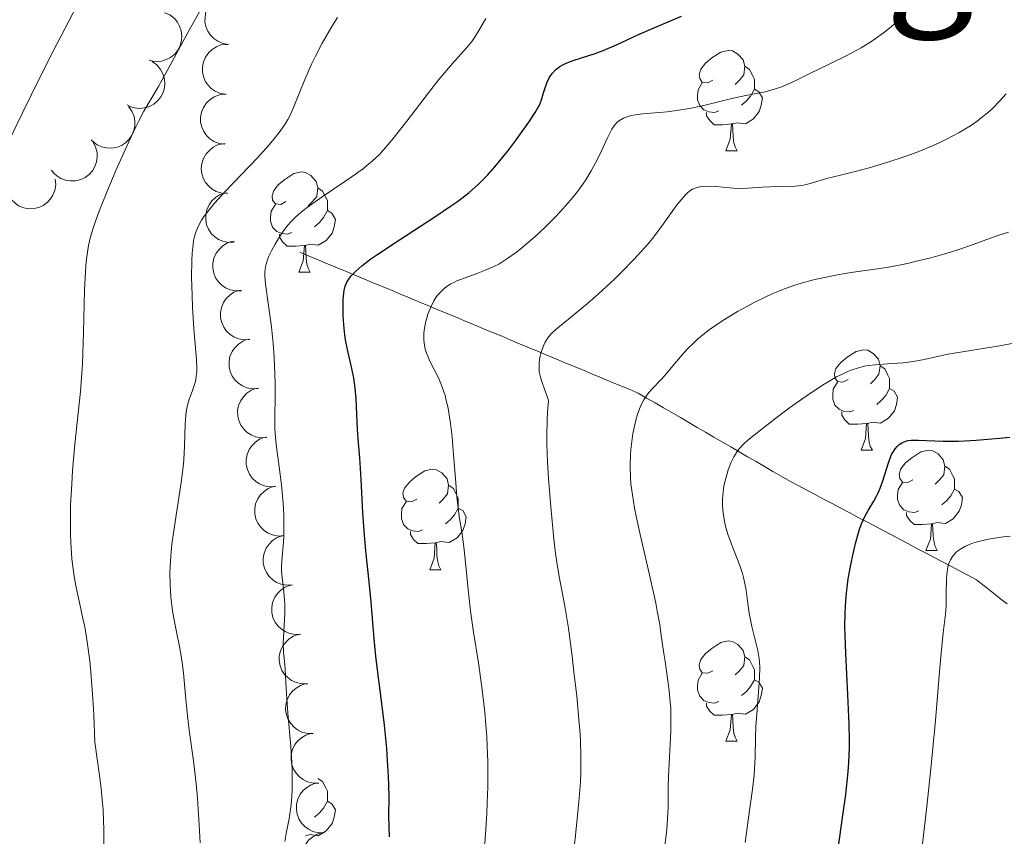
# Model space of a CAD drawing. Units: metres. Extents: x 667392 to 671919, y 4753214 to 4756293.
# Drawn here: x 669167 to 669265, y 4754313 to 4754394 of the extents above; entities that cross this region are included whole.
import ezdxf
from ezdxf.enums import TextEntityAlignment as Align

# ---------------------------------------------------------------- set-up
doc = ezdxf.new("R2010")
doc.units = ezdxf.units.M
doc.header["$MEASUREMENT"] = 0
doc.linetypes.add('DGN Style 3', pattern=[76.43286, 54.5949, -21.83796])
for name, color, linetype, lineweight in [('Carátula', 7, 'Continuous', 0), ('Elementos auxiliares', 7, 'Continuous', 0), ('Entidades rústicas y varios', 7, 'Continuous', 0), ('Hidrografía', 7, 'Continuous', 0), ('Relieve y altimetría', 7, 'Continuous', 0), ('Textos de rotulación', 7, 'Continuous', 0)]:
    doc.layers.add(name, color=color, linetype=linetype, lineweight=lineweight)
doc.styles.add('Style-times', font='times.shx', dxfattribs={"bigfont": 'timesbig.shx'})

msp = doc.modelspace()

# ---------------------------------------------------------------- linework, layer by layer
at = {"layer": 'Carátula', "color": 7, "linetype": 'Continuous', "lineweight": 0}
msp.add_3dface([(667465.09, 4753213.52), (671918.72, 4753323.91), (671845.13, 4756293.01), (667391.5, 4756182.62)], dxfattribs=at)
at = {"layer": 'Elementos auxiliares', "color": 250, "linetype": 'Continuous', "lineweight": 0}
msp.add_3dface([(668339.3, 4753629.03), (671740.06, 4753713.32), (671682.03, 4756026.68), (668282.42, 4755942.37)], dxfattribs=at)
at = {"layer": 'Entidades rústicas y varios', "color": 92, "linetype": 'Continuous', "lineweight": 0, "flags": 128}
for points, elevation in [([(669187.764, 4754391.896), (669187.209, 4754391.984), (669186.67, 4754392.213), (669186.274, 4754392.488), (669185.966, 4754392.81), (669185.687, 4754393.217), (669185.495, 4754393.67), (669185.398, 4754394.151), (669185.405, 4754394.653), (669185.504, 4754395.151), (669185.705, 4754395.617), (669186.027, 4754396.064), (669186.38, 4754396.379), (669186.798, 4754396.645), (669187.254, 4754396.83), (669187.63, 4754396.89), (669188.019, 4754396.89)], 1169.171), ([(669181.375, 4754395.061), (669181.888, 4754394.831), (669182.348, 4754394.468), (669182.658, 4754394.098), (669182.87, 4754393.706), (669183.033, 4754393.241), (669183.098, 4754392.754), (669183.066, 4754392.264), (669182.927, 4754391.781), (669182.701, 4754391.327), (669182.385, 4754390.93), (669181.956, 4754390.583), (669181.533, 4754390.372), (669181.06, 4754390.226), (669180.572, 4754390.166), (669180.193, 4754390.208), (669179.818, 4754390.31)], 1177.869), ([(669187.51, 4754386.903), (669186.954, 4754386.99), (669186.415, 4754387.22), (669186.019, 4754387.495), (669185.711, 4754387.817), (669185.432, 4754388.223), (669185.241, 4754388.677), (669185.143, 4754389.158), (669185.15, 4754389.66), (669185.249, 4754390.158), (669185.45, 4754390.623), (669185.773, 4754391.071), (669186.126, 4754391.386), (669186.543, 4754391.651), (669186.999, 4754391.837), (669187.376, 4754391.896), (669187.764, 4754391.896)], 1169.156), ([(669180.138, 4754390.17), (669180.593, 4754389.84), (669180.968, 4754389.39), (669181.196, 4754388.965), (669181.324, 4754388.538), (669181.388, 4754388.049), (669181.351, 4754387.559), (669181.22, 4754387.086), (669180.985, 4754386.642), (669180.67, 4754386.244), (669180.279, 4754385.92), (669179.788, 4754385.669), (669179.331, 4754385.549), (669178.839, 4754385.502), (669178.348, 4754385.544), (669177.986, 4754385.663), (669177.64, 4754385.839)], 1178.043), ([(669187.388, 4754381.915), (669186.831, 4754381.988), (669186.286, 4754382.205), (669185.884, 4754382.47), (669185.568, 4754382.784), (669185.279, 4754383.184), (669185.076, 4754383.632), (669184.967, 4754384.111), (669184.962, 4754384.613), (669185.048, 4754385.113), (669185.238, 4754385.584), (669185.55, 4754386.039), (669185.894, 4754386.362), (669186.305, 4754386.638), (669186.756, 4754386.834), (669187.131, 4754386.903), (669187.52, 4754386.913)], 1168.904), ([(669177.779, 4754385.685), (669178.107, 4754385.229), (669178.323, 4754384.684), (669178.406, 4754384.209), (669178.393, 4754383.764), (669178.3, 4754383.279), (669178.112, 4754382.825), (669177.839, 4754382.417), (669177.476, 4754382.069), (669177.053, 4754381.79), (669176.58, 4754381.605), (669176.035, 4754381.52), (669175.564, 4754381.55), (669175.081, 4754381.66), (669174.629, 4754381.854), (669174.322, 4754382.08), (669174.049, 4754382.356)], 1178.011), ([(669174.209, 4754382.152), (669174.476, 4754381.657), (669174.62, 4754381.089), (669174.641, 4754380.608), (669174.572, 4754380.167), (669174.418, 4754379.699), (669174.173, 4754379.272), (669173.849, 4754378.903), (669173.445, 4754378.605), (669172.989, 4754378.382), (669172.497, 4754378.259), (669171.946, 4754378.245), (669171.482, 4754378.335), (669171.017, 4754378.506), (669170.593, 4754378.756), (669170.318, 4754379.02), (669170.082, 4754379.329)], 1177.949), ([(669187.653, 4754376.98), (669187.092, 4754377.013), (669186.533, 4754377.189), (669186.112, 4754377.424), (669185.774, 4754377.714), (669185.456, 4754378.091), (669185.222, 4754378.524), (669185.078, 4754378.993), (669185.036, 4754379.494), (669185.085, 4754379.999), (669185.24, 4754380.482), (669185.518, 4754380.958), (669185.838, 4754381.306), (669186.227, 4754381.611), (669186.663, 4754381.84), (669187.032, 4754381.936), (669187.419, 4754381.975)], 1168.178), ([(669170.457, 4754378.42), (669170.499, 4754377.86), (669170.398, 4754377.283), (669170.221, 4754376.834), (669169.977, 4754376.461), (669169.646, 4754376.096), (669169.248, 4754375.807), (669168.802, 4754375.602), (669168.311, 4754375.494), (669167.804, 4754375.477), (669167.305, 4754375.566), (669166.796, 4754375.778), (669166.409, 4754376.049), (669166.055, 4754376.395), (669165.77, 4754376.797), (669165.626, 4754377.15), (669165.537, 4754377.528)], 1178.049), ([(669188.329, 4754372.123), (669187.767, 4754372.1), (669187.194, 4754372.22), (669186.751, 4754372.413), (669186.386, 4754372.668), (669186.033, 4754373.012), (669185.757, 4754373.419), (669185.567, 4754373.872), (669185.476, 4754374.366), (669185.476, 4754374.873), (669185.582, 4754375.37), (669185.811, 4754375.871), (669186.095, 4754376.249), (669186.453, 4754376.591), (669186.864, 4754376.862), (669187.221, 4754376.994), (669187.602, 4754377.07)], 1167.21), ([(669189.04, 4754367.278), (669188.478, 4754367.255), (669187.905, 4754367.375), (669187.463, 4754367.567), (669187.098, 4754367.823), (669186.745, 4754368.167), (669186.469, 4754368.574), (669186.279, 4754369.027), (669186.188, 4754369.521), (669186.187, 4754370.028), (669186.293, 4754370.524), (669186.522, 4754371.026), (669186.807, 4754371.404), (669187.164, 4754371.746), (669187.575, 4754372.017), (669187.933, 4754372.149), (669188.314, 4754372.225)], 1166.201), ([(669189.876, 4754362.423), (669189.316, 4754362.385), (669188.739, 4754362.489), (669188.292, 4754362.67), (669187.92, 4754362.915), (669187.558, 4754363.249), (669187.271, 4754363.649), (669187.069, 4754364.096), (669186.964, 4754364.588), (669186.95, 4754365.095), (669187.043, 4754365.594), (669187.258, 4754366.101), (669187.532, 4754366.487), (669187.88, 4754366.838), (669188.284, 4754367.12), (669188.638, 4754367.262), (669189.016, 4754367.348)], 1165.38), ([(669190.731, 4754357.526), (669190.17, 4754357.488), (669189.594, 4754357.593), (669189.147, 4754357.773), (669188.775, 4754358.019), (669188.413, 4754358.353), (669188.126, 4754358.753), (669187.924, 4754359.2), (669187.819, 4754359.691), (669187.805, 4754360.199), (669187.898, 4754360.697), (669188.113, 4754361.205), (669188.387, 4754361.59), (669188.735, 4754361.942), (669189.139, 4754362.224), (669189.493, 4754362.366), (669189.871, 4754362.452)], 1164.838), ([(669191.586, 4754352.63), (669191.025, 4754352.592), (669190.449, 4754352.696), (669190.002, 4754352.877), (669189.63, 4754353.122), (669189.267, 4754353.457), (669188.98, 4754353.856), (669188.779, 4754354.304), (669188.674, 4754354.795), (669188.66, 4754355.302), (669188.753, 4754355.801), (669188.968, 4754356.309), (669189.242, 4754356.694), (669189.59, 4754357.046), (669189.994, 4754357.328), (669190.347, 4754357.469), (669190.726, 4754357.556)], 1164.295), ([(669192.436, 4754347.732), (669191.875, 4754347.696), (669191.299, 4754347.801), (669190.852, 4754347.982), (669190.481, 4754348.229), (669190.119, 4754348.564), (669189.833, 4754348.964), (669189.632, 4754349.412), (669189.528, 4754349.903), (669189.515, 4754350.41), (669189.609, 4754350.909), (669189.825, 4754351.416), (669190.1, 4754351.801), (669190.449, 4754352.152), (669190.853, 4754352.433), (669191.207, 4754352.574), (669191.586, 4754352.66)], 1163.757), ([(669193.285, 4754342.811), (669192.725, 4754342.774), (669192.148, 4754342.88), (669191.701, 4754343.061), (669191.33, 4754343.307), (669190.968, 4754343.642), (669190.682, 4754344.042), (669190.481, 4754344.49), (669190.377, 4754344.982), (669190.365, 4754345.489), (669190.458, 4754345.988), (669190.675, 4754346.495), (669190.949, 4754346.88), (669191.298, 4754347.231), (669191.702, 4754347.512), (669192.056, 4754347.653), (669192.435, 4754347.738)], 1163.514), ([(669194.135, 4754337.89), (669193.574, 4754337.853), (669192.998, 4754337.958), (669192.551, 4754338.14), (669192.179, 4754338.386), (669191.818, 4754338.721), (669191.531, 4754339.121), (669191.33, 4754339.569), (669191.227, 4754340.06), (669191.214, 4754340.568), (669191.307, 4754341.066), (669191.524, 4754341.573), (669191.798, 4754341.958), (669192.147, 4754342.309), (669192.551, 4754342.59), (669192.906, 4754342.731), (669193.284, 4754342.817)], 1163.271), ([(669194.984, 4754332.968), (669194.423, 4754332.932), (669193.847, 4754333.037), (669193.4, 4754333.218), (669193.029, 4754333.465), (669192.667, 4754333.8), (669192.381, 4754334.2), (669192.18, 4754334.648), (669192.076, 4754335.139), (669192.063, 4754335.646), (669192.157, 4754336.145), (669192.373, 4754336.652), (669192.648, 4754337.037), (669192.997, 4754337.388), (669193.401, 4754337.669), (669193.755, 4754337.81), (669194.134, 4754337.896)], 1163.028), ([(669195.628, 4754328.013), (669195.066, 4754328), (669194.495, 4754328.129), (669194.056, 4754328.328), (669193.695, 4754328.589), (669193.347, 4754328.939), (669193.077, 4754329.35), (669192.895, 4754329.806), (669192.811, 4754330.301), (669192.819, 4754330.809), (669192.933, 4754331.303), (669193.17, 4754331.801), (669193.46, 4754332.174), (669193.823, 4754332.51), (669194.238, 4754332.775), (669194.598, 4754332.901), (669194.98, 4754332.971)], 1162.961), ([(669196.22, 4754323.05), (669195.658, 4754323.049), (669195.09, 4754323.19), (669194.655, 4754323.399), (669194.3, 4754323.669), (669193.96, 4754324.026), (669193.7, 4754324.443), (669193.528, 4754324.903), (669193.455, 4754325.4), (669193.474, 4754325.907), (669193.599, 4754326.399), (669193.847, 4754326.891), (669194.145, 4754327.258), (669194.516, 4754327.586), (669194.937, 4754327.841), (669195.299, 4754327.959), (669195.683, 4754328.021)], 1163.061), ([(669196.757, 4754318.087), (669196.195, 4754318.086), (669195.626, 4754318.227), (669195.192, 4754318.436), (669194.837, 4754318.706), (669194.497, 4754319.063), (669194.236, 4754319.48), (669194.064, 4754319.94), (669193.992, 4754320.437), (669194.011, 4754320.944), (669194.136, 4754321.436), (669194.384, 4754321.928), (669194.682, 4754322.295), (669195.052, 4754322.623), (669195.473, 4754322.878), (669195.836, 4754322.996), (669196.219, 4754323.058)], 1163.346), ([(669197.293, 4754313.124), (669196.731, 4754313.123), (669196.163, 4754313.264), (669195.728, 4754313.473), (669195.373, 4754313.743), (669195.033, 4754314.1), (669194.773, 4754314.517), (669194.601, 4754314.977), (669194.528, 4754315.474), (669194.547, 4754315.981), (669194.672, 4754316.473), (669194.92, 4754316.965), (669195.219, 4754317.332), (669195.589, 4754317.66), (669196.01, 4754317.915), (669196.372, 4754318.034), (669196.756, 4754318.095)], 1163.632), ([(669197.83, 4754308.161), (669197.268, 4754308.16), (669196.699, 4754308.301), (669196.265, 4754308.51), (669195.91, 4754308.78), (669195.57, 4754309.137), (669195.31, 4754309.554), (669195.137, 4754310.014), (669195.065, 4754310.511), (669195.084, 4754311.018), (669195.209, 4754311.51), (669195.457, 4754312.002), (669195.755, 4754312.369), (669196.125, 4754312.697), (669196.546, 4754312.952), (669196.909, 4754313.071), (669197.292, 4754313.132)], 1163.917)]:
    msp.add_lwpolyline(points, dxfattribs=dict(at, elevation=elevation))
for points in [[(669236.12, 4754388.32), (669235.6, 4754388.05), (669235.06, 4754388.1), (669234.8, 4754388.48), (669234.74, 4754388.9), (669234.9, 4754389.42), (669235.38, 4754390.02), (669236.02, 4754390.54), (669236.92, 4754391.13), (669237.66, 4754391.29), (669238.09, 4754391.24), (669238.62, 4754390.92), (669239.15, 4754390.34), (669239.31, 4754389.7), (669239.2, 4754388.84), (669238.78, 4754388.32), (669238.36, 4754387.89)], [(669239.31, 4754389.7), (669239.78, 4754389.38), (669240.1, 4754388.74), (669240.26, 4754388.42), (669240.26, 4754387.84), (669240.26, 4754387.42), (669239.89, 4754386.72), (669239.47, 4754386.24), (669238.99, 4754385.82)], [(669236.71, 4754385.24), (669236.28, 4754385.08), (669235.7, 4754385.14), (669235.22, 4754385.34), (669234.8, 4754385.77), (669234.58, 4754386.36), (669234.58, 4754386.78), (669234.64, 4754387.36), (669235.06, 4754388.05)], [(669240.26, 4754387.42), (669240.72, 4754387.16), (669241.06, 4754386.55), (669240.95, 4754385.82), (669240.74, 4754385.18), (669240.16, 4754384.44), (669239.36, 4754383.96), (669238.51, 4754384.07), (669238.08, 4754383.94)], [(669237.97, 4754383.94), (669237.08, 4754383.86), (669236.24, 4754383.86), (669235.81, 4754384.28), (669235.49, 4754384.76), (669235.49, 4754385.08)], [(669237.42, 4754381.26), (669237.86, 4754382.42), (669237.97, 4754383.94), (669238.08, 4754383.94), (669238.12, 4754383.36), (669238.15, 4754382.67), (669238.22, 4754382.06), (669238.34, 4754381.66), (669238.55, 4754381.26)], [(669237.42, 4754381.26), (669238.55, 4754381.26)], [(669193.49, 4754376.18), (669192.96, 4754375.91), (669192.43, 4754375.96), (669192.16, 4754376.34), (669192.11, 4754376.76), (669192.27, 4754377.28), (669192.75, 4754377.88), (669193.38, 4754378.4), (669194.28, 4754378.99), (669195.03, 4754379.15), (669195.45, 4754379.1), (669195.98, 4754378.78), (669196.51, 4754378.2), (669196.67, 4754377.56), (669196.56, 4754376.7), (669196.14, 4754376.18), (669195.72, 4754375.75)], [(669196.67, 4754377.56), (669197.15, 4754377.24), (669197.46, 4754376.6), (669197.62, 4754376.28), (669197.62, 4754375.7), (669197.62, 4754375.28), (669197.25, 4754374.58), (669196.83, 4754374.1), (669196.35, 4754373.68)], [(669194.07, 4754373.1), (669193.65, 4754372.94), (669193.06, 4754373), (669192.59, 4754373.2), (669192.16, 4754373.63), (669191.95, 4754374.22), (669191.95, 4754374.64), (669192, 4754375.22), (669192.43, 4754375.91)], [(669197.62, 4754375.28), (669198.08, 4754375.02), (669198.42, 4754374.41), (669198.31, 4754373.68), (669198.1, 4754373.04), (669197.52, 4754372.3), (669196.72, 4754371.82), (669195.87, 4754371.93), (669195.44, 4754371.8)], [(669195.33, 4754371.8), (669194.44, 4754371.72), (669193.6, 4754371.72), (669193.17, 4754372.14), (669192.85, 4754372.62), (669192.85, 4754372.94)], [(669194.79, 4754369.12), (669195.22, 4754370.28), (669195.33, 4754371.8), (669195.44, 4754371.8), (669195.48, 4754371.22), (669195.51, 4754370.53), (669195.58, 4754369.92), (669195.7, 4754369.52), (669195.91, 4754369.12)], [(669194.79, 4754369.12), (669195.91, 4754369.12)], [(669249.63, 4754358.41), (669249.1, 4754358.14), (669248.57, 4754358.2), (669248.3, 4754358.57), (669248.25, 4754358.99), (669248.41, 4754359.51), (669248.89, 4754360.11), (669249.52, 4754360.64), (669250.42, 4754361.22), (669251.17, 4754361.38), (669251.59, 4754361.33), (669252.12, 4754361.01), (669252.65, 4754360.43), (669252.81, 4754359.79), (669252.7, 4754358.94), (669252.28, 4754358.41), (669251.86, 4754357.98)], [(669252.81, 4754359.79), (669253.29, 4754359.47), (669253.6, 4754358.83), (669253.76, 4754358.51), (669253.76, 4754357.93), (669253.76, 4754357.51), (669253.39, 4754356.82), (669252.97, 4754356.34), (669252.49, 4754355.92)], [(669250.21, 4754355.33), (669249.79, 4754355.17), (669249.2, 4754355.23), (669248.73, 4754355.44), (669248.3, 4754355.86), (669248.09, 4754356.45), (669248.09, 4754356.87), (669248.14, 4754357.45), (669248.57, 4754358.14)], [(669253.76, 4754357.51), (669254.22, 4754357.26), (669254.56, 4754356.64), (669254.45, 4754355.92), (669254.24, 4754355.28), (669253.66, 4754354.54), (669252.86, 4754354.06), (669252.01, 4754354.16), (669251.58, 4754354.03)], [(669251.47, 4754354.03), (669250.58, 4754353.95), (669249.74, 4754353.95), (669249.31, 4754354.38), (669248.99, 4754354.85), (669248.99, 4754355.17)], [(669250.93, 4754351.35), (669251.36, 4754352.51), (669251.47, 4754354.03), (669251.58, 4754354.03), (669251.62, 4754353.45), (669251.65, 4754352.76), (669251.72, 4754352.15), (669251.84, 4754351.75), (669252.05, 4754351.35)], [(669250.93, 4754351.35), (669252.05, 4754351.35)], [(669256.1, 4754348.37), (669255.57, 4754348.11), (669255.04, 4754348.16), (669254.78, 4754348.53), (669254.72, 4754348.96), (669254.88, 4754349.48), (669255.36, 4754350.07), (669256, 4754350.6), (669256.9, 4754351.19), (669257.64, 4754351.35), (669258.07, 4754351.29), (669258.6, 4754350.98), (669259.13, 4754350.39), (669259.29, 4754349.75), (669259.18, 4754348.9), (669258.75, 4754348.37), (669258.33, 4754347.95)], [(669206.55, 4754346.47), (669206.02, 4754346.2), (669205.49, 4754346.26), (669205.22, 4754346.63), (669205.17, 4754347.05), (669205.33, 4754347.57), (669205.81, 4754348.17), (669206.44, 4754348.7), (669207.34, 4754349.28), (669208.09, 4754349.44), (669208.51, 4754349.39), (669209.04, 4754349.07), (669209.57, 4754348.49), (669209.73, 4754347.85), (669209.62, 4754347), (669209.2, 4754346.47), (669208.78, 4754346.04)], [(669259.29, 4754349.75), (669259.76, 4754349.44), (669260.08, 4754348.8), (669260.24, 4754348.48), (669260.24, 4754347.9), (669260.24, 4754347.47), (669259.87, 4754346.78), (669259.45, 4754346.3), (669258.97, 4754345.88)], [(669209.73, 4754347.85), (669210.21, 4754347.53), (669210.52, 4754346.89), (669210.68, 4754346.57), (669210.68, 4754345.99), (669210.68, 4754345.57), (669210.31, 4754344.88), (669209.89, 4754344.4), (669209.41, 4754343.98)], [(669256.69, 4754345.29), (669256.26, 4754345.13), (669255.68, 4754345.19), (669255.2, 4754345.4), (669254.78, 4754345.83), (669254.56, 4754346.41), (669254.56, 4754346.83), (669254.62, 4754347.42), (669255.04, 4754348.11)], [(669260.24, 4754347.47), (669260.69, 4754347.22), (669261.04, 4754346.61), (669260.93, 4754345.88), (669260.72, 4754345.24), (669260.13, 4754344.5), (669259.34, 4754344.02), (669258.49, 4754344.13), (669258.06, 4754344)], [(669207.13, 4754343.39), (669206.71, 4754343.23), (669206.12, 4754343.29), (669205.65, 4754343.5), (669205.22, 4754343.92), (669205.01, 4754344.51), (669205.01, 4754344.93), (669205.06, 4754345.51), (669205.49, 4754346.2)], [(669210.68, 4754345.57), (669211.14, 4754345.32), (669211.48, 4754344.7), (669211.37, 4754343.98), (669211.16, 4754343.34), (669210.58, 4754342.6), (669209.78, 4754342.12), (669208.93, 4754342.22), (669208.5, 4754342.09)], [(669257.95, 4754344), (669257.06, 4754343.91), (669256.21, 4754343.91), (669255.79, 4754344.34), (669255.47, 4754344.82), (669255.47, 4754345.13)], [(669257.4, 4754341.31), (669257.84, 4754342.47), (669257.95, 4754344), (669258.06, 4754344), (669258.09, 4754343.41), (669258.13, 4754342.73), (669258.2, 4754342.11), (669258.31, 4754341.71), (669258.53, 4754341.31)], [(669208.39, 4754342.09), (669207.5, 4754342.01), (669206.66, 4754342.01), (669206.23, 4754342.44), (669205.91, 4754342.91), (669205.91, 4754343.23)], [(669207.85, 4754339.41), (669208.28, 4754340.57), (669208.39, 4754342.09), (669208.5, 4754342.09), (669208.54, 4754341.51), (669208.57, 4754340.82), (669208.64, 4754340.21), (669208.76, 4754339.81), (669208.97, 4754339.41)], [(669257.4, 4754341.31), (669258.53, 4754341.31)], [(669207.85, 4754339.41), (669208.97, 4754339.41)], [(669236.12, 4754329.32), (669235.6, 4754329.06), (669235.06, 4754329.11), (669234.8, 4754329.48), (669234.74, 4754329.91), (669234.9, 4754330.43), (669235.38, 4754331.02), (669236.02, 4754331.55), (669236.92, 4754332.14), (669237.66, 4754332.3), (669238.09, 4754332.24), (669238.62, 4754331.93), (669239.15, 4754331.34), (669239.31, 4754330.7), (669239.2, 4754329.85), (669238.78, 4754329.32), (669238.36, 4754328.9)], [(669239.31, 4754330.7), (669239.78, 4754330.39), (669240.1, 4754329.75), (669240.26, 4754329.43), (669240.26, 4754328.85), (669240.26, 4754328.42), (669239.89, 4754327.73), (669239.47, 4754327.25), (669238.99, 4754326.83)], [(669236.71, 4754326.24), (669236.28, 4754326.08), (669235.7, 4754326.14), (669235.22, 4754326.35), (669234.8, 4754326.78), (669234.58, 4754327.36), (669234.58, 4754327.78), (669234.64, 4754328.37), (669235.06, 4754329.06)], [(669240.26, 4754328.42), (669240.72, 4754328.17), (669241.06, 4754327.56), (669240.95, 4754326.83), (669240.74, 4754326.19), (669240.16, 4754325.45), (669239.36, 4754324.97), (669238.51, 4754325.08), (669238.08, 4754324.95)], [(669237.97, 4754324.95), (669237.08, 4754324.86), (669236.24, 4754324.86), (669235.81, 4754325.29), (669235.49, 4754325.77), (669235.49, 4754326.08)], [(669237.42, 4754322.26), (669237.86, 4754323.42), (669237.97, 4754324.95), (669238.08, 4754324.95), (669238.12, 4754324.36), (669238.15, 4754323.68), (669238.22, 4754323.06), (669238.34, 4754322.66), (669238.55, 4754322.26)], [(669237.42, 4754322.26), (669238.55, 4754322.26)], [(669196.67, 4754318.56), (669197.15, 4754318.25), (669197.46, 4754317.61), (669197.62, 4754317.29), (669197.62, 4754316.71), (669197.62, 4754316.28), (669197.25, 4754315.59), (669196.83, 4754315.11), (669196.35, 4754314.69)], [(669197.62, 4754316.28), (669198.08, 4754316.03), (669198.42, 4754315.42), (669198.31, 4754314.69), (669198.1, 4754314.05), (669197.52, 4754313.31), (669196.72, 4754312.83), (669195.87, 4754312.94), (669195.44, 4754312.81)]]:
    msp.add_lwpolyline(points, dxfattribs=at)
at = {"layer": 'Hidrografía', "color": 142, "linetype": 'DGN Style 3', "lineweight": 13}
msp.add_polyline3d([(669194.89, 4754371.12, 1153.36), (669195.8, 4754370.74, 1152.92), (669196.71, 4754370.36, 1152.47), (669197.63, 4754369.98, 1151.87), (669198.54, 4754369.6, 1151.02), (669199.45, 4754369.22, 1150.22), (669200.37, 4754368.84, 1149.62), (669201.28, 4754368.46, 1149.04), (669202.19, 4754368.08, 1148.44), (669203.1, 4754367.7, 1147.83), (669204.02, 4754367.32, 1147.23), (669204.93, 4754366.94, 1146.67), (669205.84, 4754366.56, 1146.12), (669206.76, 4754366.18, 1145.55), (669207.67, 4754365.8, 1145.04), (669208.58, 4754365.42, 1144.49), (669209.49, 4754365.04, 1144.05), (669210.41, 4754364.66, 1143.59), (669211.32, 4754364.28, 1143.12), (669212.23, 4754363.9, 1142.87), (669213.15, 4754363.52, 1142.59), (669214.06, 4754363.14, 1142.26), (669214.97, 4754362.76, 1141.84), (669215.88, 4754362.38, 1141.35), (669216.8, 4754361.99, 1140.86), (669217.71, 4754361.61, 1140.41), (669218.62, 4754361.23, 1139.97), (669219.53, 4754360.85, 1139.53), (669220.45, 4754360.47, 1139.1), (669221.36, 4754360.09, 1138.68), (669222.27, 4754359.71, 1138.34), (669223.19, 4754359.33, 1137.97), (669224.1, 4754358.95, 1137.58), (669225.01, 4754358.57, 1137.12), (669225.92, 4754358.19, 1136.64), (669226.84, 4754357.81, 1136.2), (669227.75, 4754357.43, 1135.72), (669228.66, 4754357.05, 1135.16), (669229.5, 4754356.56, 1134.64), (669230.34, 4754356.07, 1134.02), (669231.18, 4754355.58, 1133.51), (669232.02, 4754355.1, 1133.09), (669232.87, 4754354.61, 1132.76), (669233.71, 4754354.12, 1132.37), (669234.55, 4754353.63, 1131.82), (669235.39, 4754353.14, 1131.33), (669236.23, 4754352.65, 1130.93), (669237.07, 4754352.16, 1130.53), (669237.91, 4754351.68, 1130.15), (669238.75, 4754351.19, 1129.78), (669239.59, 4754350.7, 1129.49), (669240.43, 4754350.21, 1129.15), (669241.27, 4754349.72, 1128.88), (669242.11, 4754349.23, 1128.64), (669242.95, 4754348.74, 1128.25), (669243.79, 4754348.26, 1127.82), (669244.64, 4754347.81, 1127.36), (669245.49, 4754347.36, 1126.94), (669246.33, 4754346.91, 1126.62), (669247.18, 4754346.46, 1126.33), (669248.03, 4754346.02, 1126.01), (669248.88, 4754345.57, 1125.67), (669249.72, 4754345.12, 1125.38), (669250.57, 4754344.67, 1125.1), (669251.42, 4754344.23, 1124.73), (669252.27, 4754343.78, 1124.34), (669253.11, 4754343.33, 1123.84), (669253.96, 4754342.88, 1123.42), (669254.81, 4754342.43, 1122.94), (669255.66, 4754341.99, 1122.25), (669256.5, 4754341.54, 1121.6), (669257.35, 4754341.09, 1120.85), (669258.2, 4754340.64, 1120.45), (669259.05, 4754340.2, 1120.06), (669259.89, 4754339.75, 1119.59), (669260.74, 4754339.3, 1118.89), (669261.59, 4754338.85, 1118.23), (669262.44, 4754338.4, 1118.07), (669263.2, 4754337.8, 1117.9), (669263.96, 4754337.2, 1117.53), (669264.72, 4754336.6, 1117.24), (669265.49, 4754336, 1117.04)], dxfattribs=at)
at = {"layer": 'Relieve y altimetría', "color": 36, "linetype": 'Continuous', "lineweight": 0, "flags": 128}
for points, elevation in [([(669165.86, 4754382.24), (669166.25, 4754383.11), (669167.17, 4754385.06), (669168.91, 4754388.59), (669170.23, 4754391.21), (669173, 4754396.53)], 1170), ([(669175.29, 4754312), (669175.3, 4754313.53), (669175.28, 4754314.27), (669175.22, 4754315.44), (669175.1, 4754316.78), (669175.02, 4754317.54), (669174.86, 4754318.84), (669174.39, 4754322.17), (669174.29, 4754324.9), (669174.21, 4754326.49), (669174.01, 4754329.18), (669173.9, 4754330.3), (669173.65, 4754332.19), (669173.4, 4754333.69), (669173.22, 4754334.52), (669172.89, 4754335.98), (669172.6, 4754337.32), (669172.47, 4754337.98), (669172.3, 4754338.97), (669172.11, 4754340.49), (669172, 4754342.12), (669171.97, 4754343), (669171.96, 4754343.93), (669171.99, 4754345.9), (669172.09, 4754347.95), (669172.18, 4754349.32), (669172.4, 4754351.96), (669172.96, 4754357.22), (669173.11, 4754359.03), (669173.16, 4754359.99), (669173.21, 4754361), (669173.27, 4754363.13), (669173.38, 4754367.33), (669173.46, 4754369.16), (669173.55, 4754370.2), (669173.6, 4754370.68), (669173.7, 4754371.36), (669173.78, 4754371.79), (669173.98, 4754372.65), (669174.23, 4754373.52), (669174.43, 4754374.13), (669174.94, 4754375.49), (669176.08, 4754378.27), (669176.65, 4754379.59), (669177.77, 4754382.1), (669178.5, 4754383.66), (669178.8, 4754384.27), (669179.31, 4754385.23), (669180.76, 4754387.69), (669181.88, 4754389.74), (669183.82, 4754393.32), (669184.91, 4754395.28)], 1165), ([(669182.35, 4754334.2), (669182.16, 4754335.3), (669182.09, 4754335.85), (669182, 4754336.67), (669181.91, 4754337.93), (669181.89, 4754339.1), (669181.91, 4754339.73), (669181.98, 4754340.77), (669182.1, 4754341.95), (669182.18, 4754342.62), (669182.53, 4754344.86), (669183.03, 4754348.12), (669183.22, 4754349.68), (669183.28, 4754350.4), (669183.35, 4754351.74), (669183.42, 4754353.94), (669183.48, 4754354.82), (669183.52, 4754355.19), (669183.65, 4754355.85), (669183.82, 4754356.4), (669184.17, 4754357.32), (669184.37, 4754357.91), (669184.44, 4754358.22), (669184.53, 4754358.69), (669184.59, 4754359.2), (669184.6, 4754359.47), (669184.56, 4754360.41), (669184.3, 4754363.48), (669184.17, 4754365.64), (669184.11, 4754366.83), (669184.07, 4754368.62), (669184.08, 4754370.29), (669184.12, 4754371.04), (669184.21, 4754371.9), (669184.27, 4754372.29), (669184.39, 4754372.82), (669184.49, 4754373.14), (669184.74, 4754373.75), (669185.06, 4754374.33), (669185.32, 4754374.72), (669185.97, 4754375.54), (669186.4, 4754376.05), (669187.4, 4754377.15), (669190.64, 4754380.57), (669191.8, 4754381.84), (669192.29, 4754382.42), (669192.92, 4754383.22), (669193.45, 4754384), (669193.68, 4754384.38), (669193.88, 4754384.77), (669194.25, 4754385.58), (669195.37, 4754388.4), (669196.04, 4754389.92), (669196.44, 4754390.73), (669197.1, 4754392), (669197.84, 4754393.29), (669198.24, 4754393.94), (669198.65, 4754394.59)], 1160), ([(669191.45, 4754369.66), (669191.51, 4754369.92), (669191.68, 4754370.46), (669191.79, 4754370.74), (669192.07, 4754371.33), (669192.4, 4754371.94), (669192.65, 4754372.34), (669193.15, 4754373.12), (669193.68, 4754373.82), (669193.98, 4754374.16), (669194.51, 4754374.69), (669195.18, 4754375.27), (669195.59, 4754375.59), (669197.1, 4754376.66), (669199.38, 4754378.2), (669200.42, 4754378.92), (669201.22, 4754379.5), (669201.58, 4754379.78), (669202.09, 4754380.22), (669202.85, 4754380.94), (669203.23, 4754381.35), (669204.07, 4754382.33), (669205.56, 4754384.22), (669207.73, 4754387.06), (669208.76, 4754388.37), (669210.11, 4754389.97), (669211.51, 4754391.54), (669212.04, 4754392.18), (669212.26, 4754392.47), (669212.63, 4754393.04), (669213.46, 4754394.49)], 1155), ([(669211.04, 4754343.18), (669210.82, 4754344.51), (669210.72, 4754345.28), (669210.56, 4754346.7), (669210.41, 4754348.51), (669210.2, 4754351.27), (669210.07, 4754352.67), (669209.91, 4754354.02), (669209.82, 4754354.65), (669209.67, 4754355.54), (669209.5, 4754356.32), (669209.37, 4754356.8), (669209.1, 4754357.63), (669208.97, 4754358), (669208.68, 4754358.65), (669207.9, 4754360.16), (669207.64, 4754360.75), (669207.53, 4754361.03), (669207.4, 4754361.45), (669207.28, 4754362.07), (669207.25, 4754362.37), (669207.25, 4754363), (669207.28, 4754363.31), (669207.38, 4754363.95), (669207.54, 4754364.56), (669207.67, 4754364.95), (669207.94, 4754365.65), (669208.26, 4754366.28), (669208.47, 4754366.62), (669208.63, 4754366.82), (669208.95, 4754367.18), (669209.33, 4754367.52), (669209.54, 4754367.69), (669209.9, 4754367.92), (669210.32, 4754368.15), (669210.56, 4754368.26), (669211.38, 4754368.58), (669212.65, 4754369.03), (669213.33, 4754369.29), (669214.25, 4754369.69), (669214.74, 4754369.95), (669215.56, 4754370.46), (669216.51, 4754371.14), (669217.04, 4754371.56), (669218.1, 4754372.46), (669218.67, 4754372.96), (669219.54, 4754373.79), (669220.41, 4754374.67), (669220.85, 4754375.12), (669221.68, 4754376.05), (669222.07, 4754376.52), (669222.62, 4754377.22), (669223.12, 4754377.92), (669223.42, 4754378.37), (669223.96, 4754379.26), (669224.63, 4754380.5), (669225, 4754381.25), (669225.57, 4754382.49), (669226.04, 4754383.41), (669226.3, 4754383.81), (669226.46, 4754384), (669226.57, 4754384.11), (669226.8, 4754384.29), (669227.21, 4754384.52), (669227.45, 4754384.62), (669227.85, 4754384.74), (669228.57, 4754384.89), (669229.44, 4754384.99), (669230.79, 4754385.09), (669231.54, 4754385.16), (669233.14, 4754385.38), (669233.96, 4754385.52), (669235.2, 4754385.78), (669236.41, 4754386.08), (669238, 4754386.49), (669238.78, 4754386.66), (669239.58, 4754386.81), (669240.65, 4754387.01), (669241.2, 4754387.12), (669242.03, 4754387.34), (669242.46, 4754387.47), (669242.89, 4754387.63), (669243.78, 4754388), (669244.68, 4754388.43), (669245.92, 4754389.05), (669246.55, 4754389.36), (669249.44, 4754390.75), (669250.42, 4754391.27), (669250.91, 4754391.55), (669251.89, 4754392.16), (669252.32, 4754392.45), (669253.17, 4754393.05), (669253.77, 4754393.52), (669254.63, 4754394.24), (669255.02, 4754394.6)], 1145), ([(669218.78, 4754359.24), (669218.76, 4754359.55), (669218.76, 4754359.75), (669218.78, 4754360.16), (669218.88, 4754360.75), (669218.98, 4754361.13), (669219.21, 4754361.79), (669219.38, 4754362.15), (669219.47, 4754362.32), (669219.63, 4754362.56), (669219.94, 4754362.93), (669220.14, 4754363.13), (669220.64, 4754363.58), (669221.7, 4754364.45), (669223.6, 4754366.02), (669224.7, 4754366.97), (669226.27, 4754368.41), (669227.07, 4754369.19), (669228.24, 4754370.39), (669229.34, 4754371.6), (669229.85, 4754372.2), (669230.32, 4754372.8), (669231.17, 4754373.94), (669232.56, 4754375.89), (669233.14, 4754376.61), (669233.41, 4754376.9), (669233.59, 4754377.06), (669233.93, 4754377.32), (669234.1, 4754377.42), (669234.44, 4754377.57), (669234.78, 4754377.67), (669235.01, 4754377.71), (669235.51, 4754377.73), (669236.43, 4754377.68), (669237.8, 4754377.55), (669238.51, 4754377.51), (669239.59, 4754377.53), (669241.05, 4754377.63), (669241.79, 4754377.67), (669242.92, 4754377.69), (669244.35, 4754377.73), (669245, 4754377.8), (669245.29, 4754377.85), (669245.85, 4754377.98), (669247.6, 4754378.52), (669248.73, 4754378.8), (669250.72, 4754379.29), (669251.96, 4754379.63), (669253.89, 4754380.22), (669254.93, 4754380.57), (669256.51, 4754381.14), (669258.04, 4754381.76), (669258.77, 4754382.08), (669259.46, 4754382.41), (669260.72, 4754383.08), (669261.84, 4754383.77), (669262.51, 4754384.23), (669262.92, 4754384.54), (669263.68, 4754385.17), (669264.07, 4754385.53), (669264.77, 4754386.24), (669265.39, 4754386.96)], 1140), ([(669231.27, 4754311.4), (669231.49, 4754313.12), (669231.56, 4754313.95), (669231.59, 4754314.54), (669231.64, 4754315.66), (669231.66, 4754317.73), (669231.68, 4754318.74), (669231.92, 4754323.28), (669231.93, 4754324.68), (669231.91, 4754325.58), (669231.87, 4754326.16), (669231.77, 4754327.3), (669231.6, 4754328.56), (669231.34, 4754330.22), (669231.21, 4754331.05), (669230.97, 4754332.84), (669230.81, 4754333.94), (669230.56, 4754335.28), (669230.41, 4754336.07), (669229.79, 4754338.88), (669228.85, 4754342.94), (669228.46, 4754344.76), (669228.3, 4754345.54), (669228.08, 4754346.89), (669227.94, 4754347.99), (669227.89, 4754348.62), (669227.85, 4754349.77), (669227.88, 4754350.87), (669227.92, 4754351.42), (669228.01, 4754352.23), (669228.13, 4754353.03), (669228.21, 4754353.44), (669228.47, 4754354.49), (669228.63, 4754355), (669228.9, 4754355.73), (669229.23, 4754356.38), (669229.41, 4754356.68), (669229.6, 4754356.96), (669230.02, 4754357.46), (669230.99, 4754358.45), (669231.53, 4754359.05), (669232.12, 4754359.76), (669233.05, 4754360.87), (669233.59, 4754361.47), (669234.22, 4754362.09), (669234.56, 4754362.41), (669235.13, 4754362.88), (669235.75, 4754363.36), (669236.19, 4754363.68), (669237.12, 4754364.3), (669238.59, 4754365.2), (669239.59, 4754365.75), (669240.23, 4754366.09), (669241.47, 4754366.7), (669242.11, 4754366.99), (669243.27, 4754367.47), (669244.31, 4754367.83), (669244.95, 4754368.03), (669246.16, 4754368.36), (669247.89, 4754368.75), (669248.73, 4754368.91), (669249.93, 4754369.11), (669251.08, 4754369.26), (669252.8, 4754369.49), (669253.86, 4754369.67), (669255.54, 4754370.01), (669256.46, 4754370.22), (669257.87, 4754370.57), (669259.27, 4754370.95), (669259.94, 4754371.15), (669260.58, 4754371.35), (669261.76, 4754371.75), (669263.75, 4754372.5), (669264.58, 4754372.79), (669265.63, 4754373.12)], 1135), ([(669193.38, 4754312.25), (669193.51, 4754313.04), (669193.7, 4754314.04), (669193.8, 4754314.56), (669193.97, 4754315.68), (669194.04, 4754316.32), (669194.1, 4754317.39), (669194.12, 4754318.65), (669194.1, 4754319.36), (669194.07, 4754320.12), (669193.96, 4754321.76), (669193.68, 4754325.08), (669193.56, 4754326.51), (669193.46, 4754328.12), (669193.42, 4754329.48), (669193.39, 4754329.95), (669193.24, 4754331.18), (669193.22, 4754332.02), (669193.27, 4754333.19), (669193.36, 4754335.03), (669193.36, 4754335.95), (669193.34, 4754336.38), (669193.27, 4754337.19), (669193.1, 4754338.64), (669193.05, 4754339.32), (669193.05, 4754339.65), (669193.08, 4754340.31), (669193.22, 4754341.79), (669193.28, 4754342.68), (669193.29, 4754343.35), (669193.27, 4754344.85), (669193.21, 4754346.06), (669193.05, 4754347.9), (669192.82, 4754349.67), (669192.52, 4754351.92), (669192.42, 4754353), (669192.39, 4754353.53), (669192.38, 4754354.59), (669192.41, 4754356.79), (669192.42, 4754357.97), (669192.36, 4754359.86), (669192.28, 4754361.16), (669192.21, 4754362.02), (669192.04, 4754363.67), (669191.44, 4754367.93), (669191.38, 4754368.77), (669191.39, 4754369.14), (669191.45, 4754369.66)], 1155), ([(669240.78, 4754328.6), (669240.82, 4754329.64), (669240.79, 4754330.19), (669240.75, 4754330.55), (669240.6, 4754331.32), (669240.01, 4754333.74), (669239.74, 4754335.07), (669239.57, 4754336.3), (669239.43, 4754337.35), (669239.35, 4754337.86), (669239.19, 4754338.64), (669239.08, 4754339.04), (669238.82, 4754339.83), (669238.52, 4754340.61), (669238.12, 4754341.6), (669237.94, 4754342.06), (669237.62, 4754342.97), (669237.45, 4754343.52), (669237.36, 4754343.88), (669237.22, 4754344.61), (669237.12, 4754345.4), (669237.09, 4754345.82), (669237.08, 4754346.48), (669237.13, 4754347.17), (669237.18, 4754347.54), (669237.25, 4754347.91), (669237.43, 4754348.66), (669237.66, 4754349.4), (669237.84, 4754349.87), (669237.96, 4754350.16), (669238.22, 4754350.7), (669238.53, 4754351.22), (669238.71, 4754351.46), (669239.18, 4754351.96), (669239.61, 4754352.35), (669240.86, 4754353.36), (669242.7, 4754354.77), (669243.77, 4754355.57), (669245.44, 4754356.75), (669247.06, 4754357.83), (669247.8, 4754358.29), (669248.48, 4754358.67), (669248.9, 4754358.89), (669249.67, 4754359.24), (669250.02, 4754359.37), (669250.66, 4754359.59), (669251.26, 4754359.73), (669251.63, 4754359.8), (669252.34, 4754359.88), (669253.54, 4754359.97), (669255.11, 4754360.07), (669255.89, 4754360.16), (669257.06, 4754360.37), (669258.7, 4754360.74), (669259.59, 4754360.93), (669261.05, 4754361.18), (669263.31, 4754361.53), (669264.59, 4754361.75), (669266.69, 4754362.15)], 1130), ([(669222.2, 4754311.13), (669222.4, 4754312.85), (669222.74, 4754316.23), (669222.9, 4754318.21), (669222.94, 4754319.17), (669222.95, 4754320.68), (669222.89, 4754322.39), (669222.82, 4754323.36), (669222.74, 4754324.43), (669222.52, 4754326.76), (669222.25, 4754329.19), (669222.06, 4754330.77), (669221.69, 4754333.55), (669221.33, 4754335.78), (669220.76, 4754338.74), (669220.53, 4754340.17), (669220.41, 4754341.01), (669220.24, 4754342.49), (669219.96, 4754345.31), (669219.71, 4754348.47), (669219.61, 4754350.18), (669219.55, 4754351.91), (669219.54, 4754352.76), (669219.56, 4754354.4), (669219.6, 4754355.18), (669219.7, 4754356.27), (669219.59, 4754356.65), (669219.35, 4754357.36), (669219.04, 4754358.22), (669218.91, 4754358.63), (669218.82, 4754359.04), (669218.78, 4754359.24)], 1140), ([(669213.24, 4754310.71), (669213.42, 4754312.97), (669213.54, 4754315.04), (669213.59, 4754316.1), (669213.64, 4754317.71), (669213.64, 4754320.17), (669213.59, 4754321.82), (669213.55, 4754322.66), (669213.46, 4754323.91), (669213.35, 4754325.17), (669213.05, 4754327.67), (669212.7, 4754330.1), (669212.23, 4754333.17), (669212.02, 4754334.58), (669211.89, 4754335.58), (669211.68, 4754337.42), (669211.39, 4754340.47), (669211.26, 4754341.68), (669211.04, 4754343.18)], 1145), ([(669256.59, 4754308.01), (669257.47, 4754315.74), (669257.88, 4754319.5), (669258.36, 4754324.34), (669258.76, 4754329.24), (669258.92, 4754331.06), (669259.13, 4754333.09), (669259.35, 4754334.97), (669259.4, 4754335.76), (669259.42, 4754336.97), (669259.44, 4754338.53), (669259.5, 4754339.23), (669259.61, 4754339.79), (669259.69, 4754340.04), (669259.84, 4754340.4), (669260.05, 4754340.73), (669260.17, 4754340.89), (669260.46, 4754341.18), (669260.64, 4754341.32), (669260.93, 4754341.52), (669261.33, 4754341.75), (669261.57, 4754341.86), (669261.96, 4754342.02), (669262.65, 4754342.23), (669263.51, 4754342.43), (669264.01, 4754342.52), (669265.15, 4754342.69), (669265.8, 4754342.77)], 1120), ([(669184.92, 4754312.13), (669184.81, 4754313.91), (669184.64, 4754316.57), (669184.51, 4754318.01), (669184.24, 4754320.3), (669183.83, 4754323.38), (669183.65, 4754324.82), (669183.46, 4754326.8), (669183.25, 4754329.09), (669183.13, 4754330.12), (669182.89, 4754331.57), (669182.52, 4754333.35), (669182.35, 4754334.2)], 1160), ([(669239.35, 4754312.16), (669239.65, 4754314.38), (669240.07, 4754317.48), (669240.23, 4754318.89), (669240.28, 4754319.52), (669240.35, 4754320.66), (669240.39, 4754322.68), (669240.42, 4754323.72), (669240.53, 4754325.43), (669240.71, 4754327.67), (669240.78, 4754328.6)], 1130)]:
    msp.add_lwpolyline(points, dxfattribs=dict(at, elevation=elevation))
at = {"layer": 'Relieve y altimetría', "color": 36, "linetype": 'Continuous', "lineweight": 30, "flags": 128}
for points, elevation in [([(669222.16, 4754390.28), (669223.01, 4754390.54), (669224.38, 4754390.98), (669225.16, 4754391.28), (669226.49, 4754391.85), (669228.62, 4754392.83), (669229.91, 4754393.4), (669232.98, 4754394.7)], 1150), ([(669203.83, 4754312.72), (669203.77, 4754314.81), (669203.79, 4754316.67), (669203.76, 4754317.91), (669203.73, 4754318.73), (669203.64, 4754320.36), (669203.55, 4754321.56), (669203.33, 4754323.88), (669203.07, 4754326.04), (669202.6, 4754329.68), (669202.47, 4754330.76), (669202.28, 4754332.5), (669202, 4754336.15), (669201.8, 4754338.19), (669201.48, 4754341.28), (669201.34, 4754342.86), (669201.18, 4754345.1), (669201.04, 4754347.8), (669200.98, 4754348.99), (669200.86, 4754350.57), (669200.7, 4754352.47), (669200.64, 4754353.42), (669200.5, 4754356.49), (669200.41, 4754357.53), (669200.34, 4754358.04), (669200.26, 4754358.53), (669200.07, 4754359.5), (669199.64, 4754361.4), (669199.45, 4754362.37), (669199.38, 4754362.87), (669199.27, 4754363.86), (669199.21, 4754364.81), (669199.19, 4754365.41), (669199.21, 4754366.45), (669199.26, 4754367.05), (669199.3, 4754367.3), (669199.41, 4754367.73), (669199.51, 4754367.98), (669199.58, 4754368.14), (669199.77, 4754368.45), (669200.01, 4754368.77), (669200.16, 4754368.95), (669200.45, 4754369.24), (669201.07, 4754369.78), (669201.98, 4754370.46), (669202.57, 4754370.87), (669204.84, 4754372.37), (669208.34, 4754374.65), (669209.92, 4754375.72), (669210.61, 4754376.21), (669211.77, 4754377.1), (669212.73, 4754377.94), (669213.29, 4754378.49), (669213.65, 4754378.87), (669214.36, 4754379.67), (669215.6, 4754381.2), (669216.4, 4754382.25), (669217.74, 4754384.12), (669218.38, 4754385.08), (669218.65, 4754385.56), (669218.79, 4754385.83), (669218.99, 4754386.34), (669219.18, 4754386.94), (669219.43, 4754387.74), (669219.56, 4754388.11), (669219.77, 4754388.55), (669219.89, 4754388.75), (669220.09, 4754389.02), (669220.45, 4754389.39), (669220.85, 4754389.68), (669221.07, 4754389.82), (669221.46, 4754390.01), (669222.16, 4754390.28)], 1150), ([(669253.86, 4754350.66), (669253.97, 4754350.91), (669254.08, 4754351.13), (669254.31, 4754351.49), (669254.55, 4754351.76), (669254.71, 4754351.9), (669255.04, 4754352.11), (669255.38, 4754352.25), (669255.58, 4754352.3), (669255.93, 4754352.35), (669256.66, 4754352.36), (669259.07, 4754352.25), (669260.11, 4754352.24), (669260.66, 4754352.25), (669262.41, 4754352.35), (669264.73, 4754352.56), (669265.78, 4754352.64)], 1125), ([(669248.45, 4754310.31), (669249.11, 4754314.89), (669249.38, 4754316.95), (669249.62, 4754319.2), (669249.7, 4754320.18), (669249.76, 4754321.62), (669249.77, 4754322.36), (669249.74, 4754323.98), (669249.61, 4754326.89), (669249.4, 4754331.02), (669249.33, 4754332.87), (669249.31, 4754333.68), (669249.32, 4754335.09), (669249.38, 4754336.3), (669249.45, 4754337.05), (669249.64, 4754338.51), (669249.92, 4754340.07), (669250.09, 4754340.86), (669250.36, 4754342.02), (669250.66, 4754343.08), (669250.81, 4754343.55), (669250.97, 4754343.98), (669251.29, 4754344.71), (669251.61, 4754345.31), (669252.18, 4754346.26), (669252.49, 4754346.81), (669252.63, 4754347.1), (669252.82, 4754347.54), (669253.08, 4754348.29), (669253.65, 4754350.1), (669253.86, 4754350.66)], 1125)]:
    msp.add_lwpolyline(points, dxfattribs=dict(at, elevation=elevation))

# ---------------------------------------------------------------- texts
at = {"layer": 'Textos de rotulación', "color": 250, "linetype": 'Continuous', "lineweight": 0, "style": 'Style-times'}
msp.add_text('Mantxazelegia', height=11.49996, dxfattribs=at).set_placement((669222.83, 4754401.89), align=Align.MIDDLE_CENTER)

doc.saveas('drawing.dxf')
